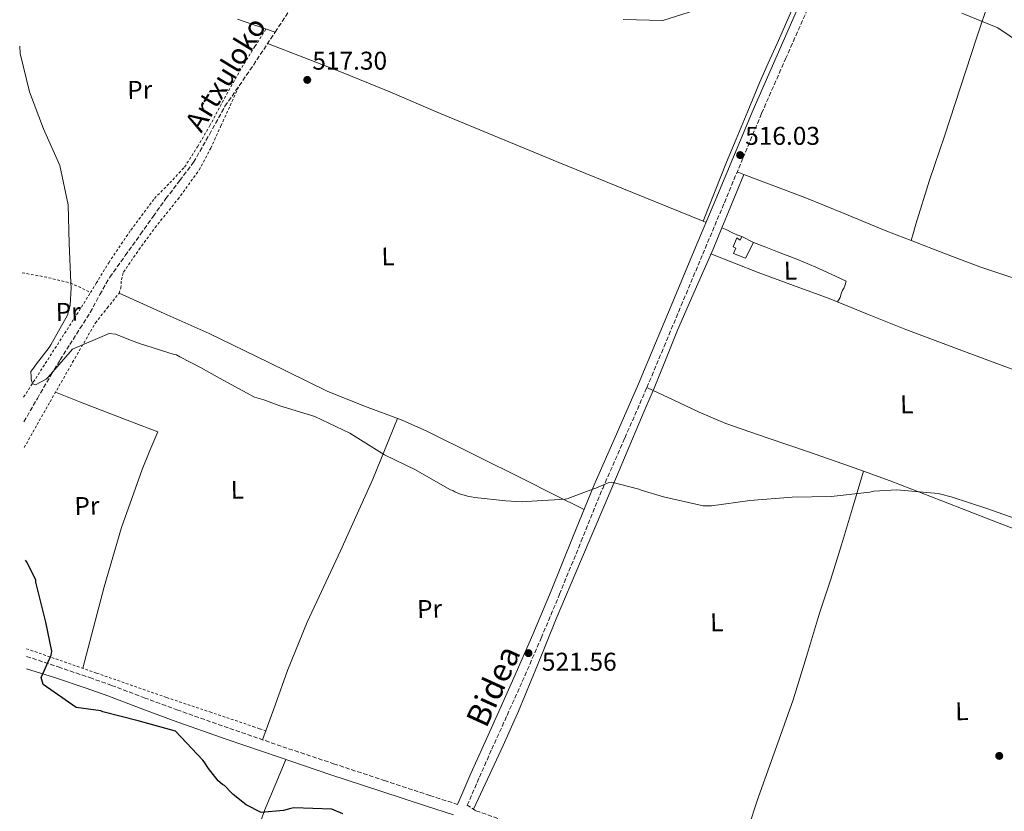
# Model space of a CAD drawing. Units: metres. Extents: x 576543 to 579971, y 4747365 to 4749717.
# Drawn here: x 576545 to 576929, y 4749118 to 4749427 of the extents above; entities that cross this region are included whole.
import ezdxf
from ezdxf.enums import TextEntityAlignment as Align

# ---------------------------------------------------------------- set-up
doc = ezdxf.new("R2010")
doc.units = ezdxf.units.M
doc.header["$MEASUREMENT"] = 0
doc.linetypes.add('DGN Style 2', pattern=[1.7399219301090239, 1.043953158065414, -0.6959687720436097])
doc.linetypes.add('DGN Style 3', pattern=[2.435890702152634, 1.739921930109024, -0.6959687720436097])
for name, color, linetype, lineweight in [('Barranco lineal', 142, 'DGN Style 3', 13), ('Camino', 7, 'DGN Style 3', 0), ('Caseta-cabaña', 1, 'Continuous', 0), ('Cota de punto acotado terreno', 7, 'Continuous', 0), ('Curva de nivel directora', 30, 'Continuous', 30), ('Curva de nivel intermedia', 30, 'Continuous', 0), ('Etiqueta de uso rústico', 92, 'Continuous', 0), ('Línea de cambio de uso (parcela vista)', 92, 'Continuous', 0), ('Margen derecho', 7, 'Continuous', 0), ('Punto acotado terreno (símbolo)', 7, 'Continuous', 0), ('Tela metálica o alambrada', 7, 'DGN Style 2', 0), ('Texto de arroyo-regatas y barrancos', 142, 'Continuous', 0)]:
    doc.layers.add(name, color=color, linetype=linetype, lineweight=lineweight)
doc.styles.add('Style-Arial', font='arial.ttf')

# ---------------------------------------------------------------- blocks, each defined once
blk = doc.blocks.new('5PATER')
at = {"layer": 'Barranco lineal', "linetype": 'Continuous', "lineweight": 0}
h = blk.add_hatch(color=51, dxfattribs=at)
edge = h.paths.add_edge_path()
edge.add_ellipse((0, 0), major_axis=(-0.1095731443231308, -0.1110710700762829), ratio=0.9994222409660317, start_angle=0, end_angle=360)

msp = doc.modelspace()

# ---------------------------------------------------------------- linework, layer by layer
at = {"layer": 'Barranco lineal', "color": 142, "linetype": 'DGN Style 3', "lineweight": 13}
msp.add_polyline3d([(576546.9900000002, 4749269.84, 522.6999999999971), (576552.25, 4749278.930000001, 521.6000000000058), (576557.5199999996, 4749288.029999999, 520.4900000000052), (576561.1399999997, 4749294, 520.25), (576564.8799999999, 4749299.930000001, 520.3300000000017), (576568.8700000001, 4749306.199999999, 520.2599999999948), (576572.8600000005, 4749312.470000001, 520.179999999993), (576576.5899999999, 4749319.430000001, 520.0399999999936), (576580.5, 4749326.27, 519.8600000000006), (576586.5099999999, 4749334.65, 519.5399999999936), (576592.5300000003, 4749343.02, 519.2200000000012), (576597.4600000001, 4749349.949999999, 519.0399999999936), (576602.3899999997, 4749356.869999999, 518.9100000000036), (576607.7999999998, 4749363.960000001, 518.9199999999983), (576613.1900000004, 4749371.060000001, 518.9100000000036), (576619.3700000001, 4749381.930000001, 518.4400000000023), (576625.4199999999, 4749392.890000001, 517.9499999999971), (576630.9699999997, 4749400.930000001, 517.7100000000064), (576636.5, 4749408.980000001, 517.4799999999959), (576645, 4749421.82, 517.1499999999943), (576653.4100000003, 4749434.720000001, 516.8399999999965)], dxfattribs=at)
at = {"layer": 'Camino', "color": 7, "linetype": 'DGN Style 3', "lineweight": 0}
for points in [[(576745.6299999988, 4749110.250000002, 525.0599999999977), (576723.1600000008, 4749118.160000003, 524.8699999999953), (576719.8999999975, 4749120.24, 524.4600000000065), (576724.6600000006, 4749131.199999999, 524.0000000000001), (576729.4799999996, 4749142.130000002, 523.6600000000036), (576735.4400000009, 4749155.310000001, 522.9400000000023), (576741.3799999976, 4749168.480000001, 522.2500000000001), (576748.729999999, 4749185.470000002, 521.5000000000001), (576755.9200000018, 4749202.52, 520.8500000000059), (576764.2999999992, 4749223.190000001, 520.1900000000024), (576772.7199999992, 4749243.840000002, 519.6399999999996), (576781.3599999984, 4749263.490000002, 519.25), (576789.9600000014, 4749283.16, 518.8399999999966), (576796.6499999991, 4749299.16, 518.3300000000019), (576803.339999999, 4749315.160000003, 517.8399999999966), (576811.760000001, 4749335.220000003, 517.3200000000071), (576820.170000002, 4749355.27, 516.8300000000019), (576827.4299999997, 4749372.699999999, 516.429999999993), (576834.6999999986, 4749390.120000001, 516.029999999999), (576844.0599999973, 4749411.410000001, 515.529999999999), (576853.4800000008, 4749432.680000001, 515.0200000000042)], [(576548.010000002, 4749178.330000001, 526.4700000000013), (576560.339999999, 4749174.170000001, 525.3699999999955), (576572.6799999995, 4749170.010000002, 524.2599999999948), (576581.1999999977, 4749167, 523.9199999999984), (576593.9299999994, 4749162.199999999, 524.3800000000047), (576606.6799999988, 4749157.480000001, 524.8699999999953), (576627.2800000005, 4749150.189999999, 524.9900000000052), (576647.9400000002, 4749143.080000003, 525.0700000000071), (576667.7500000006, 4749136.45, 525.0800000000017), (576687.5799999967, 4749129.86, 525.0700000000071), (576705.3700000009, 4749124.029999999, 524.9600000000064), (576716.14, 4749120.560000001, 524.570000000007), (576716.5899999995, 4749121.640000002, 524.4600000000065)]]:
    msp.add_polyline3d(points, dxfattribs=at)
at = {"layer": 'Caseta-cabaña', "color": 1, "linetype": 'Continuous', "lineweight": 0}
msp.add_polyline3d([(576827.0300000003, 4749342.109999999, 520.4199999999983), (576831.4800000004, 4749339.800000001, 521.2899999999936), (576828.4400000004, 4749333.710000001, 520.179999999993), (576823.7599999999, 4749335.5, 519.8600000000006), (576824.6100000005, 4749337.52, 519.8600000000006), (576823.5899999999, 4749338.050000001, 519.8600000000006), (576825.0999999996, 4749341.57, 519.8600000000006), (576826.4000000004, 4749340.710000001, 520.75)], close=True, dxfattribs=at)
msp.add_polyline3d([(576828.4400000004, 4749333.710000001, 520.179999999993), (576823.7599999999, 4749335.5, 519.8600000000006), (576824.6100000005, 4749337.52, 519.8600000000006), (576823.5899999999, 4749338.050000001, 519.8600000000006), (576825.0999999996, 4749341.57, 519.8600000000006), (576826.4000000004, 4749340.710000001, 520.75), (576827.0300000003, 4749342.109999999, 520.4199999999983), (576831.4800000004, 4749339.800000001, 520.8099999999977), (576828.4400000004, 4749333.710000001, 520.179999999993)], dxfattribs=at)
at = {"layer": 'Curva de nivel directora', "color": 30, "linetype": 'Continuous', "lineweight": 30, "elevation": 525.0000000000001, "flags": 128}
msp.add_lwpolyline([(576671.4400000009, 4749116.890000002), (576667.0800000001, 4749118.74), (576652.2699999998, 4749119.189999999), (576651.0899999996, 4749118.950000001), (576648.3, 4749118.130000001), (576639.5599999983, 4749117.410000001), (576633.6699999986, 4749120.420000002), (576628.6100000005, 4749124.42), (576627.8399999993, 4749125.260000001), (576625.1900000006, 4749127.910000003), (576624.4299999983, 4749128.32), (576622.7799999987, 4749129.800000001), (576618.9999999991, 4749134.580000001), (576617.3299999994, 4749137.140000001), (576616.7699999984, 4749137.890000002), (576606.1699999992, 4749149.11), (576591.6000000002, 4749153.130000001), (576577.8099999991, 4749156.730000002), (576576.9399999997, 4749157.029999999), (576567.3199999996, 4749158.400000001), (576554.5199999987, 4749167.350000001), (576553.7899999999, 4749170.050000002), (576557.5999999987, 4749178.740000002), (576557.8400000001, 4749180.369999999), (576555.4999999999, 4749191.640000002), (576551.709999999, 4749207.29), (576551.6299999985, 4749208.17), (576548.0199999987, 4749215.28), (576547.5899999995, 4749215.79)], dxfattribs=at)
at = {"layer": 'Curva de nivel intermedia', "color": 30, "linetype": 'Continuous', "lineweight": 0, "flags": 128}
for points, elevation in [([(576780.7700000004, 4749426.769999999), (576796.230000001, 4749426.349999999), (576811.3900000001, 4749431.149999999)], 515.0000000000001), ([(576912.7800000003, 4749429.279999998), (576926.8700000007, 4749423.480000001), (576940.140000001, 4749414.539999999)], 515.0000000000001), ([(576545.35, 4749416.34), (576545.550000001, 4749413.429999999), (576549.180000001, 4749398.59), (576554.6399999993, 4749384.130000001), (576560.9800000004, 4749369.83), (576564.2800000019, 4749354.439999999), (576564.5999999993, 4749339.330000001), (576565.3300000002, 4749324.02), (576565.3700000005, 4749322.12), (576565.1, 4749315.340000001), (576563.9900000013, 4749311.429999999), (576557.5400000005, 4749299.84), (576556.9100000003, 4749298.749999999), (576551.860000001, 4749292.479999999), (576550.2899999997, 4749290.179999999), (576549.7599999999, 4749289.41), (576549.8100000013, 4749287.359999998), (576549.8300000015, 4749286.390000001), (576550.0599999994, 4749285.53), (576550.5100000009, 4749284.679999998), (576551.4899999999, 4749284.260000001), (576555.6600000008, 4749286.509999999), (576556.4000000006, 4749287.28), (576566.0000000007, 4749298.179999999), (576580.240000001, 4749304.210000002), (576582.730000001, 4749303.939999999), (576588.9400000004, 4749301.470000002), (576592.0899999997, 4749300.349999999), (576605.5800000012, 4749296.100000001), (576606.4500000008, 4749295.899999999), (576607.7600000006, 4749295.17), (576616.1700000016, 4749290.92), (576623.2700000005, 4749286.859999999), (576636.9299999997, 4749279.37), (576640.6300000012, 4749278.359999999), (576646.8400000005, 4749276.01), (576660.4300000004, 4749271.869999998), (576674.0700000017, 4749265.349999999), (576687.6399999993, 4749256.88), (576699.4299999998, 4749251.189999999), (576713.4199999998, 4749243.279999998), (576714.2900000016, 4749242.970000001), (576715.0600000005, 4749242.449999999), (576716.9100000013, 4749241.73), (576719.950000001, 4749240.819999999), (576722.8800000014, 4749240.24), (576735.0099999994, 4749238.980000001), (576741.2800000014, 4749238.570000002), (576742.9000000019, 4749238.71), (576758.1100000001, 4749239.680000001), (576759.2900000003, 4749239.92), (576760.1500000008, 4749240.259999999), (576767.4400000019, 4749243.01), (576770.0100000001, 4749243.929999999), (576774.8300000015, 4749245.970000001), (576776.2300000007, 4749246.329999999), (576786.8700000001, 4749243.529999998), (576787.7500000009, 4749243.109999998), (576796.4400000012, 4749240.489999998), (576811.8600000017, 4749237.029999998), (576815.200000001, 4749237.100000001), (576830.0700000017, 4749239.140000001), (576846.6800000013, 4749240.359999999), (576861.8, 4749240.679999999), (576876.8800000009, 4749242.399999999), (576878.5000000015, 4749242.76), (576887.450000001, 4749243.27), (576903.5800000001, 4749241.880000001), (576904.5500000002, 4749241.579999999), (576908.6800000007, 4749240.58), (576922.9300000002, 4749235.810000001), (576937.3, 4749230.819999999)], 520)]:
    msp.add_lwpolyline(points, dxfattribs=dict(at, elevation=elevation))
at = {"layer": 'Línea de cambio de uso (parcela vista)', "color": 92, "linetype": 'Continuous', "lineweight": 0, "extrusion": (0.00744173401499419, -0.002539492933279263, 0.9999690853073868), "elevation": -7252.750425509303, "flags": 128}
msp.add_lwpolyline([(576625.1840422588, 4749418.716274735), (576610.4638397238, 4749423.739390932)], dxfattribs=at)
at = {"layer": 'Línea de cambio de uso (parcela vista)', "color": 92, "linetype": 'Continuous', "lineweight": 0, "extrusion": (0.01393834556024909, -0.005259227057516455, 0.999889025369216), "elevation": -16421.509596014, "flags": 128}
msp.add_lwpolyline([(576761.9435666159, 4749346.608209814), (576764.5938973854, 4749345.608295987)], dxfattribs=at)
at = {"layer": 'Línea de cambio de uso (parcela vista)', "color": 92, "linetype": 'Continuous', "lineweight": 0, "extrusion": (0.06401818076284643, -0.01215613664242031, 0.9978746919697615), "elevation": -20291.06504023069, "flags": 128}
msp.add_lwpolyline([(4773577.799244589, 318663.0118414579), (4773584.444253136, 318661.624531939), (4773599.885351239, 318658.4017996496)], dxfattribs=at)
at = {"layer": 'Línea de cambio de uso (parcela vista)', "color": 92, "linetype": 'Continuous', "lineweight": 0, "extrusion": (-0.009000066532935285, 0.003671415248909977, 0.9999527586403634), "elevation": 12762.49693123132, "flags": 128}
msp.add_lwpolyline([(576793.1511886453, 4749333.262102023), (576794.3514534363, 4749332.772498722)], dxfattribs=at)
at = {"layer": 'Línea de cambio de uso (parcela vista)', "color": 92, "linetype": 'Continuous', "lineweight": 0, "extrusion": (0.03214929017565804, -0.01512723923163191, 0.9993685955514263), "elevation": -52781.64213540193, "flags": 128}
msp.add_lwpolyline([(4542905.978622234, 1499198.898811932), (4542905.978622234, 1499196.168756392)], dxfattribs=at)
at = {"layer": 'Línea de cambio de uso (parcela vista)', "color": 92, "linetype": 'Continuous', "lineweight": 0}
for points in [[(576944.9397999998, 4749497.050100001, 513.5337000000001), (576941.4100000003, 4749487.92, 513.2700000000041), (576936.9699999997, 4749476.109999999, 512.9799999999959), (576932.8200000003, 4749463.060000001, 513.2100000000064), (576928.6699999999, 4749450.01, 513.6100000000006), (576923.6100000005, 4749434.730000001, 514.279999999999), (576918.5599999996, 4749419.449999999, 514.8699999999953), (576912.3300000001, 4749400.350000001, 515.3500000000058), (576906.0899999999, 4749381.24, 515.820000000007), (576900.25, 4749364.109999999, 516.4100000000036), (576894.7999999998, 4749346.859999999, 516.7700000000041), (576893.9199999999, 4749343.680000001, 516.7700000000041), (576893.04, 4749340.5, 516.7700000000041)], [(576861.3146000003, 4749469.2225, 514.1866000000009), (576858.7800000003, 4749463.26, 514.2400000000052), (576854.9199999999, 4749452.26, 514.320000000007), (576851.0199999996, 4749441.279999999, 514.3999999999943), (576845.9900000002, 4749429.279999999, 514.7100000000064), (576840.7800000003, 4749417.350000001, 515.029999999999), (576837.2699999996, 4749409.699999999, 515.1199999999953), (576833.8300000001, 4749402.029999999, 515.1900000000023), (576829.3099999996, 4749391.029999999, 515.029999999999), (576824.8099999996, 4749380.029999999, 515.3500000000058), (576821.04, 4749371.09, 516.2200000000012), (576811.8597999997, 4749348.1096, 517.029999999999)], [(576642.0499999998, 4749417.359999999, 517.2599999999948), (576656.1299999999, 4749411.930000001, 516.8600000000006), (576670.2000000002, 4749406.5, 516.4600000000064), (576689.7100000001, 4749398.5, 516.4799999999959), (576709.1200000001, 4749390.25, 516.7700000000041), (576732.3799999999, 4749380.59, 516.5399999999936), (576755.6799999997, 4749371, 516.4600000000064), (576784.3700000001, 4749359.310000001, 516.75), (576811.8597999997, 4749348.1096, 517.0374000000012)], [(576827.8300000001, 4749366.290100001, 516.5178000000016), (576838.3799999999, 4749362.310000001, 516.3500000000058), (576851.5800000001, 4749357.33, 516.1399999999994), (576866.9199999999, 4749351.060000001, 515.9499999999971), (576882.2000000002, 4749344.699999999, 515.820000000007), (576887.6200000001, 4749342.59, 516.2700000000041), (576893.04, 4749340.5, 516.7700000000041)], [(576792.4587000003, 4749282.048400001, 518.8294000000024), (576792.5599999996, 4749282.279999999, 518.8300000000017), (576797.2300000004, 4749293.92, 518.5500000000029), (576801.8700000001, 4749305.560000001, 518.1900000000023), (576808.8399999999, 4749321.34, 517.4799999999959), (576815.75, 4749337.15, 516.929999999993), (576819.1902999999, 4749345.449899999, 516.8104000000021)], [(576819.1902999999, 4749345.449899999, 516.8099999999977), (576821.1100000005, 4749344.680000001, 516.9799999999959), (576822.8300000001, 4749343.82, 517.0899999999965), (576825.0499999998, 4749342.800000001, 517.0200000000041), (576827.0300000003, 4749342.109999999, 516.929999999993)], [(576831.4800000004, 4749339.800000001, 517.1000000000058), (576836.29, 4749337.9, 517.2700000000041), (576840.9100000003, 4749336.100000001, 517.3999999999943), (576848.4500000002, 4749333.210000001, 517.4400000000023), (576855.8899999997, 4749330.09, 517.3999999999943), (576861.7999999998, 4749327.369999999, 517.3999999999943), (576867.7100000001, 4749324.65, 517.3999999999943), (576867.2599999999, 4749323.220000001, 517.5599999999977), (576866.8200000003, 4749321.789999999, 517.7200000000012), (576866.2000000002, 4749321.140000001, 517.7200000000012), (576865.7800000003, 4749319.699999999, 517.6300000000047), (576865.3099999996, 4749318.279999999, 517.5599999999977), (576864.3099999996, 4749316.560000001, 517.5599999999977)], [(576893.04, 4749340.5, 516.7700000000041), (576906.4000000004, 4749335.369999999, 515.9600000000064), (576919.8099999996, 4749330.32, 515.1900000000023), (576944.6299999999, 4749321.939999999, 516.2299999999959), (576969.4800000004, 4749313.66, 517.0899999999965), (576993.3799999999, 4749304.99, 517.25), (577017.2699999996, 4749296.32, 517.3999999999943)], [(576814.9500000002, 4749335.310000001, 516.9900000000052), (576824.1399999997, 4749331.67, 517.3099999999977), (576833.3300000001, 4749328.039999999, 517.5599999999977), (576847.1799999997, 4749322.92, 517.6100000000006), (576861.0499999998, 4749317.869999999, 517.5599999999977), (576876.0300000003, 4749311.84, 517.5599999999977), (576891.0199999996, 4749305.859999999, 517.5599999999977), (576913.7999999998, 4749297.300000001, 517.6900000000023), (576936.5999999996, 4749288.800000001, 517.8800000000047), (576959.3799999999, 4749280.619999999, 517.779999999999), (576982, 4749272.050000001, 517.8800000000047), (576993.6600000003, 4749267.230000001, 518.1399999999994), (577005.3251, 4749262.412000001, 518.399900000004)], [(576765.4800000004, 4749235.619999999, 519.8999999999943), (576753.6600000003, 4749241.51, 519.6000000000058), (576741.8399999999, 4749247.4, 519.3000000000029), (576722.9900000002, 4749256.810000001, 519.5), (576704.1399999997, 4749266.210000001, 519.929999999993), (576694.5700000003, 4749270.460000001, 519.929999999993), (576679.8200000003, 4749275.960000001, 519.929999999993), (576665.2400000002, 4749281.83, 519.929999999993), (576642.2699999996, 4749293.109999999, 519.9900000000052), (576619.2400000002, 4749304.26, 519.929999999993), (576601.6900000004, 4749312.109999999, 519.6600000000036), (576584.1299999999, 4749319.960000001, 519.3000000000029)], [(576722.2999999998, 4749118.710000001, 524.7599999999948), (576725.04, 4749124.57, 524.0099999999948), (576727.79, 4749130.430000001, 523.25), (576733.8899999997, 4749143.600000001, 522.8099999999977), (576739.8700000001, 4749156.92, 522.9400000000023), (576747.2999999998, 4749174.939999999, 522.1000000000058), (576754.6100000005, 4749192.960000001, 521.3500000000058), (576764.0999999996, 4749215.289999999, 520.7200000000012), (576773.5899999999, 4749237.619999999, 520.0899999999965), (576781.2699999996, 4749255.800000001, 519.4499999999971), (576788.9400000004, 4749273.99, 518.8300000000017), (576790.75, 4749278.140000001, 518.820000000007), (576792.4587000003, 4749282.048400001, 518.8294000000024)], [(576792.4587000003, 4749282.048400001, 518.7430000000022), (576800.1699999999, 4749278.42, 518.4400000000023), (576810.3499999996, 4749273.630000001, 518.0399999999936), (576820.79, 4749269.199999999, 517.929999999993), (576836.8799999999, 4749263.550000001, 518.4600000000064), (576853.04, 4749258.09, 518.9799999999959), (576868.9900000002, 4749252.480000001, 519.1900000000023), (576874.4896, 4749250.4988, 519.2280000000028)], [(576559.3600000005, 4749281.42, 521.570000000007), (576569.0599999996, 4749277.539999999, 520.9700000000012), (576578.7800000003, 4749273.689999999, 520.570000000007), (576588.9699999997, 4749269.77, 520.779999999999), (576599.1799999997, 4749265.9, 521.1999999999971), (576596.1699999999, 4749258.560000001, 521.3500000000058), (576593.1699999999, 4749251.230000001, 521.5099999999948), (576585, 4749228.550000001, 522.0200000000041), (576578.3200000003, 4749205.390000001, 523.0899999999965), (576574.1299999999, 4749189.52, 524.1900000000023), (576569.9299999997, 4749173.66, 525.279999999999)], [(576640.0499999998, 4749145.800000001, 525.0399999999936), (576644.9400000004, 4749159.27, 523.9100000000036), (576649.8300000001, 4749172.75, 522.779999999999), (576657.4900000002, 4749191.640000001, 521.529999999999), (576670.4600000001, 4749219.439999999, 520.6300000000047), (576683.04, 4749247.430000001, 520.25), (576687.8700000001, 4749259.289999999, 520.0899999999965), (576692.7100000001, 4749271.15, 519.929999999993)], [(576874.4896, 4749250.4988, 519.2200000000012), (576870.2000000002, 4749236.180000001, 519.5800000000017), (576865.9199999999, 4749221.859999999, 519.929999999993), (576861.6699999999, 4749208.470000001, 520.6199999999953), (576857.3099999996, 4749195.119999999, 521.3500000000058), (576852.1799999997, 4749178.24, 521.5099999999948), (576846.9600000001, 4749161.390000001, 521.6699999999983), (576840.2999999998, 4749142.42, 522.3699999999953), (576833.5300000003, 4749123.49, 523.0899999999965), (576829.2599999999, 4749110.560000001, 523.1499999999943), (576824.9100000003, 4749097.699999999, 523.7299999999959), (576822.5599999996, 4749091.109999999, 524.4900000000052), (576820.2000000002, 4749084.529999999, 525.25)], [(576874.4896, 4749250.4988, 519.2280000000028), (576884.8899999997, 4749246.75, 519.3000000000029), (576904.9900000002, 4749238.99, 519.1699999999983), (576925.0599999996, 4749231.15, 518.9799999999959), (576947.6900000004, 4749222.460000001, 519.0399999999936), (576970.3200000003, 4749213.77, 519.3000000000029), (576978.6100000005, 4749210.119999999, 519.7899999999936), (576986.9100000003, 4749206.529999999, 520.25)], [(576602.5700000003, 4749005.630000001, 533.1900000000023), (576604.4299999997, 4749011.9, 533.0399999999936), (576606.2999999998, 4749018.180000001, 532.8899999999994), (576611.8600000005, 4749033.199999999, 532.2299999999959), (576617.6799999997, 4749048.140000001, 531.3099999999977), (576623.9400000004, 4749066.92, 530.2200000000012), (576630.1699999999, 4749085.710000001, 529.1000000000058), (576635.2199999997, 4749102.060000001, 528.1000000000058), (576640.8600000005, 4749118.180000001, 526.8899999999994), (576645.0099999999, 4749128.119999999, 525.9799999999959), (576649.1600000003, 4749138.060000001, 525.070000000007)]]:
    msp.add_polyline3d(points, dxfattribs=at)
at = {"layer": 'Margen derecho', "color": 7, "linetype": 'Continuous', "lineweight": 0}
for points in [[(576716.5899999995, 4749121.640000002, 524.4600000000065), (576721.3599999992, 4749132.640000002, 524.0000000000001), (576726.1900000017, 4749143.600000001, 523.6600000000036), (576732.1599999996, 4749156.790000003, 522.9400000000023), (576738.0799999983, 4749169.939999999, 522.2500000000001), (576745.420000001, 4749186.880000004, 521.5000000000001), (576752.5899999992, 4749203.900000001, 520.8500000000059), (576760.9699999989, 4749224.550000002, 520.1900000000024), (576769.3999999977, 4749245.240000002, 519.6399999999996), (576778.0599999991, 4749264.939999999, 519.25), (576786.6499999989, 4749284.570000002, 518.8399999999966), (576793.3299999976, 4749300.550000003, 518.3300000000019), (576800.0199999998, 4749316.550000002, 517.8399999999966), (576808.4400000018, 4749336.61, 517.3200000000071), (576816.8500000006, 4749356.66, 516.8300000000019), (576824.1099999984, 4749374.080000001, 516.429999999993), (576831.3900000005, 4749391.530000002, 516.029999999999), (576840.7600000004, 4749412.859999999, 515.529999999999), (576850.1700000004, 4749434.100000001, 515.0200000000042)], [(576548.0599999989, 4749173.410000001, 526.4600000000064), (576558.9499999988, 4749170.020000001, 525.3699999999955), (576571.249999999, 4749165.880000001, 524.2599999999948), (576579.699999998, 4749162.890000002, 523.9199999999984), (576592.3999999983, 4749158.110000002, 524.3800000000047), (576605.1900000002, 4749153.359999999, 524.8699999999953), (576625.8299999976, 4749146.060000001, 524.9900000000052), (576646.5399999988, 4749138.940000001, 525.0700000000071), (576666.3700000015, 4749132.300000002, 525.0800000000017), (576686.1999999998, 4749125.710000002, 525.0700000000071), (576704.010000002, 4749119.869999999, 524.9600000000064), (576714.4999999994, 4749116.560000001, 524.9600000000064)]]:
    msp.add_polyline3d(points, dxfattribs=at)
at = {"layer": 'Tela metálica o alambrada', "color": 7, "linetype": 'DGN Style 2', "lineweight": 0, "extrusion": (0.06473905404875713, -0.1168706460472586, 0.9910348666789522), "elevation": -517214.6984949137, "flags": 128}
msp.add_lwpolyline([(2805677.723536836, 3840466.535334263), (2805685.170142578, 3840460.400502333), (2805692.202474603, 3840453.885964273), (2805694.839929193, 3840450.381334462), (2805697.27751534, 3840446.700523331)], dxfattribs=at)
at = {"layer": 'Tela metálica o alambrada', "color": 7, "linetype": 'DGN Style 2', "lineweight": 0, "extrusion": (0.8227720116373436, -0.5036727932804321, 0.2633627425725329), "elevation": -1917578.513661554, "flags": 128}
msp.add_lwpolyline([(4351589.85206322, 524041.79778904), (4351611.522466003, 524040.0162966784), (4351633.189561016, 524038.2215361468), (4351638.279864795, 524038.2111701964)], dxfattribs=at)
at = {"layer": 'Tela metálica o alambrada', "color": 7, "linetype": 'DGN Style 2', "lineweight": 0}
for points in [[(576572.9699999997, 4749320.210000001, 519.2899999999936), (576575.2199999997, 4749323.859999999, 519.279999999999), (576580.0899999999, 4749331.890000001, 519.6199999999953), (576588.6900000004, 4749344.609999999, 519.5200000000041), (576597.9000000004, 4749356.92, 519.3000000000029), (576603.8700000001, 4749362.980000001, 518.9700000000012), (576609.6500000004, 4749369.180000001, 518.6699999999983), (576614.7100000001, 4749377.09, 518.6499999999943), (576619.4299999997, 4749385.199999999, 518.6699999999983), (576625.9800000004, 4749397.449999999, 518.5200000000041), (576632.8300000001, 4749409.51, 518.0399999999936), (576637.1200000001, 4749416.24, 517.5599999999977), (576641.4000000004, 4749422.970000001, 517.0899999999965)], [(576547.0999999996, 4749259.77, 524.1000000000058), (576552.1500000004, 4749268.710000001, 522.9600000000064), (576557.2000000002, 4749277.66, 521.8300000000017), (576565.9900000002, 4749293.02, 520.779999999999), (576574.8899999997, 4749308.380000001, 520.25), (576579.4800000004, 4749314.199999999, 519.75), (576584.1299999999, 4749319.960000001, 519.3000000000029), (576584.7999999998, 4749321.930000001, 519.3500000000058), (576585.0099999999, 4749325.199999999, 519.6900000000023), (576585.8499999996, 4749328.220000001, 519.929999999993), (576591.8700000001, 4749336.960000001, 520.0099999999948), (576598.1399999997, 4749345.550000001, 519.929999999993), (576607.0300000003, 4749356.59, 519.6399999999994), (576615.3700000001, 4749368.039999999, 519.3000000000029), (576619.8700000001, 4749376.550000001, 519.0500000000029), (576623.8600000005, 4749385.289999999, 518.6699999999983), (576627.4100000003, 4749393.109999999, 518.1900000000023), (576630.9699999997, 4749400.930000001, 517.7100000000064)], [(576547.9699999997, 4749181.310000001, 525.8899999999994), (576575.2999999998, 4749171.789999999, 525.1300000000047), (576602.6299999999, 4749162.27, 524.3600000000006), (576619.5099999999, 4749156.630000001, 524.0800000000017), (576636.3799999999, 4749150.970000001, 524.0399999999936), (576638.9299999997, 4749150.07, 524.0399999999936), (576641.4800000004, 4749149.180000001, 524.0399999999936)]]:
    msp.add_polyline3d(points, dxfattribs=at)

# ---------------------------------------------------------------- block references
at = {"layer": 'Punto acotado terreno (símbolo)', "color": 7, "linetype": 'Continuous', "lineweight": 0, "xscale": 10, "yscale": 10, "zscale": 10}
for p in [(576657.5100000014, 4749403.180000001, 517.3000000000038), (576826.3299999977, 4749373.859999999, 516.029999999999), (576743.7899999992, 4749179.570000002, 521.5599999999977), (576927.3799999983, 4749139.49, 522.0399999999936)]:
    msp.add_blockref('5PATER', p, dxfattribs=at)

# ---------------------------------------------------------------- texts
at = {"color": 7, "linetype": 'Continuous', "lineweight": 0, "style": 'Style-Arial'}
msp.add_text('Bidea', height=9, rotation=65.50400000000002, dxfattribs=at).set_placement((576734.1011442285, 4749164.884068871, 522.8399999999965), align=Align.CENTER)
at = {"layer": 'Cota de punto acotado terreno', "color": 7, "linetype": 'Continuous', "lineweight": 0, "style": 'Style-Arial'}
for s, p in [('517.30', (576659.4899999975, 4749407.179999999, 517.3000000000029)), ('516.03', (576828.3099999985, 4749377.86, 516.029999999999)), ('521.56', (576749.0300000011, 4749172.730000001, 521.5599999999977))]:
    msp.add_text(s, height=7.000000000000002, dxfattribs=at).set_placement(p)
at = {"layer": 'Etiqueta de uso rústico', "color": 92, "linetype": 'Continuous', "lineweight": 0, "style": 'Style-Arial'}
for s, p in [('Pr', (576592.1701387978, 4749399.317077578, 518.320000000007)), ('L', (576689.0069274015, 4749334.328807373, 518.5200000000041)), ('L', (576845.9469273981, 4749328.778807376, 517.5200000000041)), ('Pr', (576564.2701387961, 4749312.737077578, 520.1100000000006)), ('L', (576891.3069273988, 4749276.618807375, 518.4100000000036)), ('L', (576630.2269274006, 4749243.298807375, 521.1600000000036)), ('Pr', (576571.5601387972, 4749237.007077578, 522.3800000000047)), ('Pr', (576705.1901387975, 4749196.827077578, 521.1300000000047)), ('L', (576817.2169273992, 4749191.598807372, 521.320000000007)), ('L', (576912.7969273999, 4749156.928807373, 521.9799999999959))]:
    msp.add_text(s, height=7.000000000000002, rotation=1.20755, dxfattribs=at).set_placement(p, align=Align.MIDDLE_CENTER)
at = {"layer": 'Texto de arroyo-regatas y barrancos', "color": 142, "linetype": 'Continuous', "lineweight": 0, "style": 'Style-Arial'}
msp.add_text('Artxuloko', height=8, rotation=58.69586, dxfattribs=at).set_placement((576616.170000002, 4749382.220000001, 518.4400000000023))

doc.saveas('drawing.dxf')
